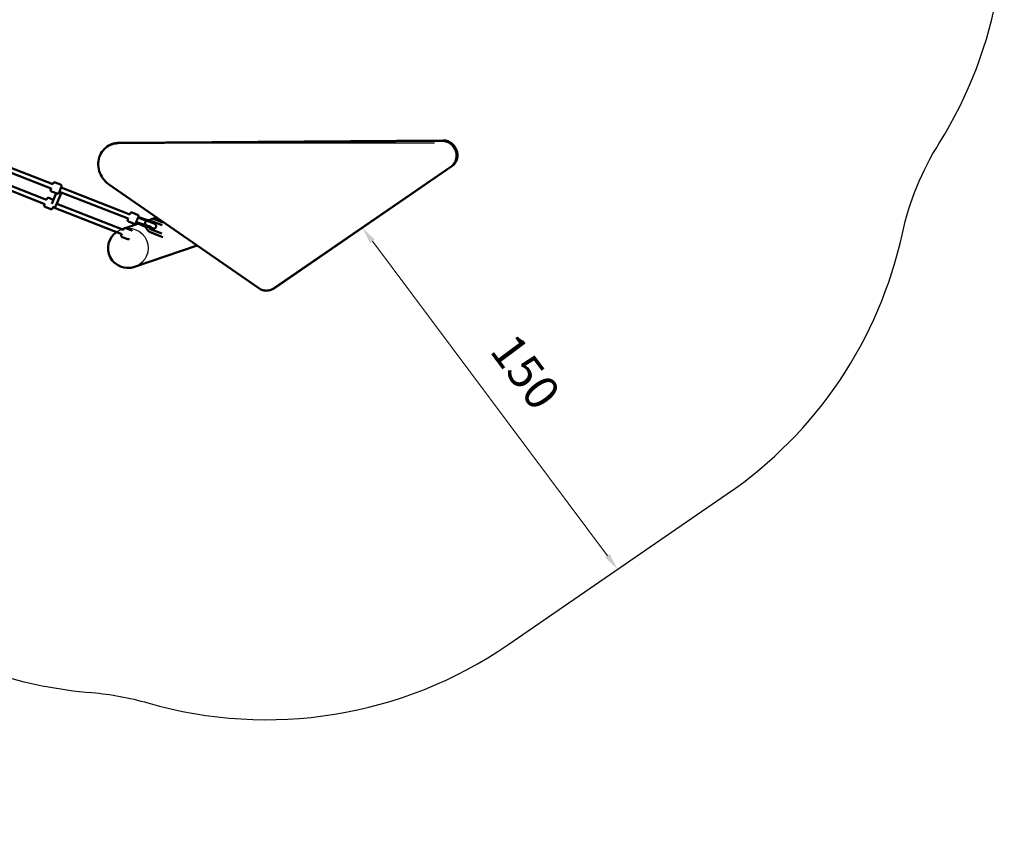
# Model space of a CAD drawing. Units: millimetres. Extents: x -440 to 13404, y 21358 to 34429.
# Drawn here: x 9940 to 13404, y 23550 to 26375 of the extents above; entities that cross this region are included whole.
import ezdxf

# ---------------------------------------------------------------- set-up
doc = ezdxf.new("R2010")
doc.units = ezdxf.units.MM
doc.layers.add('MD_Visible', color=7, linetype='Continuous', lineweight=50)
doc.styles.get("Standard").update_dxf_attribs({"font": 'arial.ttf'})
doc.dimstyles.new('ISO-25 (BySec)', dxfattribs={"dimtxt": 120, "dimasz": 60, "dimexe": 1.25, "dimexo": 0.625, "dimgap": 80, "dimtad": 1, "dimlfac": 0.1, "dimrnd": 5, "dimtxsty": 'Standard', "dimcen": 0, "dimse1": 1, "dimse2": 1, "dimclrd": 256, "dimclre": 256, "dimclrt": 256, "dimadec": 0, "dimazin": 0, "dimtfac": 1, "dimtmove": 1, "dimatfit": 3, "dimldrblk": 'DOTBLANK', "dimfxl": 1, "dimlwd": 5, "dimlwe": 5, "dimarcsym": 0})

# ---------------------------------------------------------------- blocks, each defined once
blk = doc.blocks.new('*D8')
at = {"lineweight": 5, "transparency": 16777216}
blk.add_line((11180.5, 25595), (12007.4, 24488.3), dxfattribs=at)
at = {"transparency": 16777216}
for points in [[(11188.6, 25601), (11172.5, 25589), (11144.6, 25643)], [(12015.4, 24494.3), (11999.3, 24482.3), (12043.3, 24440.2)]]:
    blk.add_solid(points, dxfattribs=at)
at = {"layer": 'Defpoints', "color": 0, "transparency": 16777216}
for p in [(11144.6, 25643), (12043.3, 24440.2), (12043.3, 24440.2)]:
    blk.add_point(p, dxfattribs=at)
at = {"transparency": 16777216, "insert": (11707.1, 25126.2), "char_height": 120, "attachment_point": 5, "rotation": 306.7642}
blk.add_mtext('150', dxfattribs=at)
blk = doc.blocks.new('_DotBlank')
at = {"color": 0, "linetype": 'ByBlock', "lineweight": -2}
blk.add_line((-0.5, 0), (-1, 0), dxfattribs=at)
blk.add_circle((0, 0), 0.5, dxfattribs=at)
blk = doc.blocks.new('*D16')
at = {"lineweight": 5, "transparency": 16777216}
blk.add_line((1036.2, 34139), (13344, 34139), dxfattribs=at)
at = {"transparency": 16777216}
for points in [[(1036.2, 34149), (1036.2, 34129), (976.2, 34139)], [(13344, 34149), (13344, 34129), (13404, 34139)]]:
    blk.add_solid(points, dxfattribs=at)
at = {"layer": 'Defpoints', "color": 0, "transparency": 16777216}
for p in [(13404, 34139), (13404, 26737), (976.2, 24267.2)]:
    blk.add_point(p, dxfattribs=at)
at = {"transparency": 16777216, "insert": (7190.1, 34311), "char_height": 180, "attachment_point": 5}
blk.add_mtext('1235', dxfattribs=at)

msp = doc.modelspace()

# ---------------------------------------------------------------- linework, layer by layer
for p, q in [((10289.076, 25941.775), (11399.042, 25941.775)), ((10835.625, 25430.379), (11456.955, 25857.393)), ((10564.463, 25579.845), (10780.605, 25429.865))]:
    msp.add_line(p, q)
msp.add_lwpolyline([(8204.271, 23550.624, -0.21563208), (9848.062, 24074.286, 0.0562682), (10193.71, 24006.43, -0.05013713), (10390.465, 23970.297, 0.22465289), (11657.202, 24174.924), (12429.326, 24705.573, 0.19081062), (13045.361, 25622.493, -0.08652445), (13175.048, 25940.599, 0.19761088), (13367.585, 27065.343), (13112.326, 28203.332, 0.2730045), (12069.136, 29314.9, -0.11536558), (11672.539, 29538.731, 0.12465587), (11029.787, 29887.598), (10380.017, 30054.217, -0.32018326), (10140.533, 30338.519, 0.21894549), (10009.655, 30571.736), (8703.933, 31520.399, 0.25440191), (7756.257, 31644.376), (7391.566, 31503.701, -0.33931117), (6223.921, 31847.176), (5864.263, 32339.977, -0.11380227), (5686.662, 32758.982, 0.32157104), (4855.623, 33576.489, 0.19891237), (3367.953, 33215.954)], format="xyb")
msp.add_circle((10321.416, 25571.213), 69.985)
at = {"layer": 'MD_Visible'}
for p, q in [((9637.931, 25959.302), (10056.015, 25795.617)), ((10289.076, 25941.775), (11429.477, 25950.031)), ((9632.798, 25944.129), (10050.182, 25780.718)), ((10258.048, 25934.266), (10254.733, 25932.575)), ((10285.761, 25940.085), (11426.161, 25948.341)), ((9609.658, 25889.897), (10027.742, 25726.212)), ((9623.057, 25901.833), (10033.575, 25741.11)), ((11456.955, 25857.393), (10832.31, 25428.689)), ((11460.271, 25859.084), (10835.625, 25430.379)), ((10063.952, 25802.175), (10083.506, 25794.519)), ((10084.895, 25784.31), (10326.987, 25689.528)), ((10780.605, 25429.865), (10252.303, 25796.451)), ((10041.512, 25747.668), (10058.547, 25740.999)), ((10051.556, 25770.515), (10071.111, 25762.859)), ((10052.748, 25726.912), (10068.041, 25764.061)), ((10067.214, 25720.023), (10086.369, 25766.55)), ((10079.762, 25769.137), (10321.154, 25674.629)), ((10029.117, 25716.008), (10048.671, 25708.352)), ((10056.622, 25714.904), (10298.714, 25620.122)), ((10070.021, 25726.841), (10304.547, 25635.021)), ((10354.479, 25688.43), (10334.924, 25696.086)), ((10355.867, 25678.221), (10356.557, 25677.951)), ((10358.222, 25677.39), (10356.547, 25677.954)), ((10359.252, 25680.021), (10358.124, 25677.139)), ((10358.96, 25679.312), (10358.21, 25677.394)), ((10358.96, 25679.312), (10358.972, 25679.307)), ((10359.252, 25680.021), (10382.753, 25672.101)), ((10360.388, 25677.539), (10359.986, 25676.511)), ((10360.388, 25677.539), (10382.027, 25670.247)), ((10361.104, 25677.25), (10360.388, 25677.539)), ((10387.389, 25667.56), (10363.562, 25675.59)), ((10382.753, 25672.101), (10382.027, 25670.247)), ((10421.649, 25678.943), (10402.294, 25672.382)), ((10443.521, 25660.618), (10415.956, 25671.41)), ((10306.704, 25639.98), (10298.991, 25637.365)), ((10357.149, 25657.079), (10311.944, 25641.756)), ((10332.039, 25633.923), (10312.484, 25641.579)), ((10342.083, 25656.77), (10322.529, 25664.426)), ((10350.034, 25663.322), (10350.734, 25663.048)), ((10350.724, 25663.052), (10352.33, 25662.332)), ((10352.318, 25662.338), (10351.288, 25659.707)), ((10373.88, 25649.58), (10351.288, 25659.707)), ((10351.288, 25659.707), (10352.01, 25659.433)), ((10352.708, 25663.297), (10351.58, 25660.416)), ((10351.58, 25660.416), (10375.081, 25652.496)), ((10352.296, 25660.126), (10351.58, 25660.416)), ((10354.569, 25662.67), (10354.167, 25661.642)), ((10354.167, 25661.642), (10375.806, 25654.35)), ((10354.225, 25659.412), (10375.758, 25652.156)), ((10375.806, 25654.35), (10375.081, 25652.496)), ((10382.346, 25652.376), (10380.69, 25652.934)), ((10382.364, 25652.37), (10382.393, 25652.361)), ((10398.157, 25670.98), (10391.83, 25668.835)), ((10402.444, 25642.231), (10401.719, 25640.377)), ((10402.39, 25636.742), (10440.018, 25622.01)), ((10409.39, 25659.982), (10408.98, 25658.933)), ((10440.396, 25651.21), (10412.347, 25662.191)), ((10319.643, 25602.263), (10300.089, 25609.919)), ((10398.78, 25627.523), (10443.32, 25610.085)), ((10564.463, 25579.845), (10343.84, 25505.06)), ((10830.856, 25427.544), (10827.541, 25425.853))]:
    msp.add_line(p, q, dxfattribs=at)
at = {"layer": 'MD_Visible', "extrusion": (0, 0, -1)}
for centre, major_axis, ratio, start_param, end_param in [((10081.965, 25776.866), (3.286, -7.696), 0.90818963, 0.72868223, 0.82293988), ((10353.82, 25670.431), (-2.737, -7.519), 0.2344321, 2.72647809, 3.13595073), ((10357.994, 25669.301), (-14.42, 5.906), 0.54772417, 1.56219889, 1.90048988), ((10391.464, 25666.997), (-17.926, 7.015), 0.09583115, 1.02623391, 3.14159265), ((10353.82, 25670.431), (-2.737, -7.519), 0.2344321, 0.1016205, 0.61916741), ((10353.82, 25670.431), (16.578, -6.491), 0.4472755, 1.48275677, 1.57070628), ((10356.132, 25669.929), (-17.783, 7.283), 0.54772417, 4.59652912, 4.70379154), ((10357.994, 25669.301), (-14.42, 5.906), 0.54772417, 4.325079, 4.44771012), ((10383.792, 25647.392), (-17.926, 7.015), 0.09583115, 4.63639982, 5.26031235), ((10383.792, 25647.392), (-17.926, 7.015), 0.09583115, 1.02623391, 3.86905443), ((10384.518, 25649.246), (-17.926, 7.015), 0.09583115, 1.02623391, 3.14159265), ((10390.739, 25665.143), (-17.926, 7.015), 0.09583115, 1.02623391, 2.50155846)]:
    msp.add_ellipse(centre, major_axis=major_axis, ratio=ratio, start_param=start_param, end_param=end_param, dxfattribs=at)
at = {"layer": 'MD_Visible'}
for centre, major_axis, ratio, start_param, end_param in [((10059.525, 25722.359), (7.708, 3.291), 0.90848224, 3.98542244, 5.53704979), ((10321.416, 25571.213), (67.427, 22.856), 0.98110057, 1.57079633, 1.57421776), ((10353.82, 25670.431), (-3.096, -7.379), 0.23777553, 0.00573196, 0.10171054), ((10355.846, 25669.235), (18.007, -6.732), 0.54752184, 4.70405253, 5.14184183), ((10384.872, 25659.967), (2.517, 7.594), 0.48148457, 3.03191988, 3.14400301), ((10321.416, 25571.213), (67.427, 22.856), 0.98110057, 1.87443516, 4.71238898)]:
    msp.add_ellipse(centre, major_axis=major_axis, ratio=ratio, start_param=start_param, end_param=end_param, dxfattribs=at)
for points in [[(11460.271, 25859.084), (11464.973, 25862.312), (11473.113, 25870.687), (11479.867, 25887.318), (11480.268, 25905.769), (11474.245, 25923.545), (11462.627, 25938.25), (11446.971, 25947.888), (11435.258, 25950.073), (11429.477, 25950.031)], [(10252.303, 25796.451), (10244.53, 25801.846), (10230.69, 25815.487), (10217.732, 25841.872), (10214.25, 25870.767), (10220.695, 25898.439), (10236.235, 25921.307), (10258.859, 25936.42), (10276.715, 25940.019), (10285.761, 25940.085)], [(11426.161, 25948.341), (11431.943, 25948.383), (11443.655, 25946.197), (11459.311, 25936.559), (11470.929, 25921.854), (11476.953, 25904.078), (11476.552, 25885.628), (11469.797, 25868.996), (11461.658, 25860.621), (11456.955, 25857.393)], [(10377.023, 25653.947), (10377.191, 25653.944), (10377.365, 25653.961), (10377.542, 25653.996)], [(10830.856, 25427.544), (10832.505, 25428.384), (10834.098, 25429.331), (10835.625, 25430.379)]]:
    msp.add_open_spline(points, degree=3, dxfattribs=at)
for points, knots in [([(10289.076, 25941.775), (10280.031, 25941.71), (10269.33, 25939.553), (10259.625, 25935.07), (10258.048, 25934.266)], [0, 0, 0, 0, 2.90013117, 3.47601242, 3.47601242, 3.47601242, 3.47601242]), ([(10051.556, 25770.515), (10051.053, 25770.712), (10050.576, 25770.995), (10049.756, 25771.684), (10049.4, 25772.096), (10048.844, 25773.001), (10048.635, 25773.504), (10048.391, 25774.537), (10048.352, 25775.081), (10048.421, 25775.867), (10048.465, 25776.127), (10048.543, 25776.442), (10048.562, 25776.512), (10048.593, 25776.617), (10048.605, 25776.658), (10048.629, 25776.731), (10048.639, 25776.763), (10048.657, 25776.814), (10048.663, 25776.834), (10048.68, 25776.879), (10048.687, 25776.9), (10048.711, 25776.967), (10048.725, 25777.002), (10048.789, 25777.172), (10048.856, 25777.346), (10049.134, 25778.068), (10049.425, 25778.817), (10049.91, 25780.063), (10050.036, 25780.385), (10050.168, 25780.724)], [0, 0, 0, 0, 0.16214951, 0.16214951, 0.32136961, 0.32136961, 0.48069396, 0.48069396, 0.63999441, 0.63999441, 0.71787497, 0.71787497, 0.74003253, 0.74003253, 0.7549026, 0.7549026, 0.77167475, 0.77167475, 0.78838347, 0.78838347, 0.81779404, 0.81779404, 0.8959445, 0.8959445, 1.13099802, 1.13099802, 1.59286895, 1.59286895, 1.73852782, 1.73852782, 1.73852782, 1.73852782]), ([(10056.001, 25795.623), (10056.027, 25795.69), (10056.053, 25795.756), (10056.421, 25796.69), (10056.714, 25797.436), (10057.166, 25798.578), (10057.325, 25798.979), (10057.444, 25799.275), (10057.464, 25799.324), (10057.494, 25799.398), (10057.503, 25799.418), (10057.523, 25799.467), (10057.534, 25799.492), (10057.563, 25799.558), (10057.581, 25799.597), (10057.622, 25799.685), (10057.644, 25799.73), (10057.692, 25799.826), (10057.719, 25799.876), (10057.796, 25800.016), (10057.849, 25800.107), (10058.03, 25800.391), (10058.168, 25800.58), (10058.613, 25801.103), (10058.958, 25801.412), (10059.774, 25801.961), (10060.267, 25802.19), (10061.288, 25802.476), (10061.829, 25802.538), (10062.902, 25802.489), (10063.447, 25802.373), (10063.952, 25802.175)], [3.48155145, 3.48155145, 3.48155145, 3.48155145, 3.51045127, 3.51045127, 3.89376676, 3.89376676, 4.27849497, 4.27849497, 4.37934352, 4.37934352, 4.41716378, 4.41716378, 4.44562528, 4.44562528, 4.46698321, 4.46698321, 4.48429206, 4.48429206, 4.50184733, 4.50184733, 4.53363135, 4.53363135, 4.60356529, 4.60356529, 4.7398446, 4.7398446, 4.89873969, 4.89873969, 5.05804443, 5.05804443, 5.22081363, 5.22081363, 5.22081363, 5.22081363]), ([(10083.506, 25794.519), (10084.01, 25794.322), (10084.487, 25794.039), (10085.307, 25793.349), (10085.662, 25792.937), (10086.219, 25792.033), (10086.427, 25791.53), (10086.672, 25790.496), (10086.711, 25789.953), (10086.642, 25789.167), (10086.598, 25788.906), (10086.52, 25788.591), (10086.501, 25788.522), (10086.47, 25788.416), (10086.458, 25788.376), (10086.434, 25788.303), (10086.424, 25788.27), (10086.406, 25788.22), (10086.399, 25788.2), (10086.383, 25788.154), (10086.376, 25788.134), (10086.351, 25788.067), (10086.338, 25788.031), (10086.274, 25787.862), (10086.207, 25787.688), (10085.929, 25786.966), (10085.638, 25786.217), (10084.961, 25784.479), (10084.592, 25783.532), (10083.787, 25781.471), (10083.342, 25780.331), (10082.431, 25778.002), (10081.954, 25776.784), (10081.029, 25774.422), (10080.569, 25773.249), (10079.722, 25771.091), (10079.325, 25770.08), (10078.642, 25768.344), (10078.348, 25767.598), (10077.897, 25766.456), (10077.738, 25766.055), (10077.619, 25765.759), (10077.599, 25765.709), (10077.569, 25765.636), (10077.56, 25765.615), (10077.54, 25765.567), (10077.529, 25765.542), (10077.5, 25765.475), (10077.482, 25765.437), (10077.441, 25765.349), (10077.419, 25765.303), (10077.371, 25765.208), (10077.344, 25765.158), (10077.267, 25765.018), (10077.214, 25764.927), (10077.033, 25764.643), (10076.894, 25764.454), (10076.45, 25763.931), (10076.105, 25763.622), (10075.289, 25763.072), (10074.796, 25762.844), (10073.775, 25762.557), (10073.234, 25762.496), (10072.161, 25762.545), (10071.616, 25762.661), (10071.111, 25762.859)], [0, 0, 0, 0, 0.16214951, 0.16214951, 0.32136961, 0.32136961, 0.48069396, 0.48069396, 0.63999441, 0.63999441, 0.71787497, 0.71787497, 0.74003253, 0.74003253, 0.7549026, 0.7549026, 0.77167475, 0.77167475, 0.78838347, 0.78838347, 0.81779404, 0.81779404, 0.8959445, 0.8959445, 1.13099802, 1.13099802, 1.59286895, 1.59286895, 1.97801755, 1.97801755, 2.36156452, 2.36156452, 2.74458479, 2.74458479, 3.12748551, 3.12748551, 3.51045127, 3.51045127, 3.89376676, 3.89376676, 4.27849497, 4.27849497, 4.37934352, 4.37934352, 4.41716378, 4.41716378, 4.44562528, 4.44562528, 4.46698321, 4.46698321, 4.48429206, 4.48429206, 4.50184733, 4.50184733, 4.53363135, 4.53363135, 4.60356529, 4.60356529, 4.7398446, 4.7398446, 4.89873969, 4.89873969, 5.05804443, 5.05804443, 5.22081363, 5.22081363, 5.22081363, 5.22081363]), ([(10033.561, 25741.116), (10033.587, 25741.183), (10033.613, 25741.249), (10033.981, 25742.183), (10034.275, 25742.929), (10034.726, 25744.071), (10034.885, 25744.472), (10035.004, 25744.768), (10035.024, 25744.818), (10035.054, 25744.891), (10035.063, 25744.912), (10035.083, 25744.96), (10035.094, 25744.985), (10035.123, 25745.052), (10035.141, 25745.09), (10035.182, 25745.178), (10035.204, 25745.224), (10035.252, 25745.319), (10035.279, 25745.369), (10035.356, 25745.509), (10035.409, 25745.6), (10035.59, 25745.884), (10035.729, 25746.073), (10036.174, 25746.597), (10036.518, 25746.905), (10037.334, 25747.455), (10037.827, 25747.683), (10038.848, 25747.97), (10039.389, 25748.031), (10040.462, 25747.982), (10041.007, 25747.866), (10041.512, 25747.668)], [3.48155145, 3.48155145, 3.48155145, 3.48155145, 3.51045127, 3.51045127, 3.89376676, 3.89376676, 4.27849497, 4.27849497, 4.37934352, 4.37934352, 4.41716378, 4.41716378, 4.44562528, 4.44562528, 4.46698321, 4.46698321, 4.48429206, 4.48429206, 4.50184733, 4.50184733, 4.53363135, 4.53363135, 4.60356529, 4.60356529, 4.7398446, 4.7398446, 4.89873969, 4.89873969, 5.05804443, 5.05804443, 5.22081363, 5.22081363, 5.22081363, 5.22081363]), ([(10029.117, 25716.008), (10028.613, 25716.205), (10028.136, 25716.489), (10027.316, 25717.178), (10026.961, 25717.59), (10026.404, 25718.494), (10026.196, 25718.997), (10025.951, 25720.031), (10025.912, 25720.574), (10025.981, 25721.361), (10026.025, 25721.621), (10026.103, 25721.936), (10026.122, 25722.005), (10026.153, 25722.111), (10026.165, 25722.151), (10026.189, 25722.224), (10026.199, 25722.257), (10026.217, 25722.307), (10026.224, 25722.327), (10026.24, 25722.373), (10026.247, 25722.393), (10026.272, 25722.46), (10026.285, 25722.496), (10026.349, 25722.665), (10026.416, 25722.839), (10026.695, 25723.561), (10026.985, 25724.31), (10027.471, 25725.556), (10027.596, 25725.878), (10027.728, 25726.218)], [0, 0, 0, 0, 0.16214951, 0.16214951, 0.32136961, 0.32136961, 0.48069396, 0.48069396, 0.63999441, 0.63999441, 0.71787497, 0.71787497, 0.74003253, 0.74003253, 0.7549026, 0.7549026, 0.77167475, 0.77167475, 0.78838347, 0.78838347, 0.81779404, 0.81779404, 0.8959445, 0.8959445, 1.13099802, 1.13099802, 1.59286895, 1.59286895, 1.73852782, 1.73852782, 1.73852782, 1.73852782]), ([(10056.95, 25715.738), (10056.808, 25715.377), (10056.672, 25715.031), (10056.203, 25713.837), (10055.909, 25713.091), (10055.458, 25711.95), (10055.298, 25711.548), (10055.179, 25711.252), (10055.159, 25711.203), (10055.129, 25711.129), (10055.12, 25711.109), (10055.1, 25711.06), (10055.089, 25711.036), (10055.06, 25710.969), (10055.043, 25710.93), (10055.001, 25710.842), (10054.979, 25710.797), (10054.931, 25710.702), (10054.905, 25710.652), (10054.828, 25710.511), (10054.774, 25710.421), (10054.594, 25710.136), (10054.455, 25709.947), (10054.01, 25709.424), (10053.665, 25709.115), (10052.849, 25708.566), (10052.356, 25708.338), (10051.335, 25708.051), (10050.794, 25707.989), (10049.721, 25708.038), (10049.177, 25708.154), (10048.671, 25708.352)], [3.36683872, 3.36683872, 3.36683872, 3.36683872, 3.51045127, 3.51045127, 3.89376676, 3.89376676, 4.27849497, 4.27849497, 4.37934352, 4.37934352, 4.41716378, 4.41716378, 4.44562528, 4.44562528, 4.46698321, 4.46698321, 4.48429206, 4.48429206, 4.50184733, 4.50184733, 4.53363135, 4.53363135, 4.60356529, 4.60356529, 4.7398446, 4.7398446, 4.89873969, 4.89873969, 5.05804443, 5.05804443, 5.22081363, 5.22081363, 5.22081363, 5.22081363]), ([(10322.529, 25664.426), (10322.025, 25664.623), (10321.548, 25664.906), (10320.728, 25665.595), (10320.373, 25666.007), (10319.816, 25666.911), (10319.608, 25667.415), (10319.363, 25668.448), (10319.324, 25668.992), (10319.393, 25669.778), (10319.437, 25670.038), (10319.515, 25670.353), (10319.534, 25670.423), (10319.565, 25670.528), (10319.577, 25670.569), (10319.601, 25670.642), (10319.611, 25670.674), (10319.629, 25670.725), (10319.636, 25670.745), (10319.652, 25670.79), (10319.659, 25670.811), (10319.672, 25670.846), (10319.677, 25670.86), (10319.698, 25670.917), (10319.713, 25670.956), (10319.784, 25671.142), (10319.859, 25671.338), (10320.15, 25672.09), (10320.431, 25672.814), (10320.893, 25674.002), (10321.013, 25674.31), (10321.14, 25674.635)], [0, 0, 0, 0, 0.16214951, 0.16214951, 0.32136961, 0.32136961, 0.48069396, 0.48069396, 0.63999441, 0.63999441, 0.71787497, 0.71787497, 0.74003253, 0.74003253, 0.7549026, 0.7549026, 0.77167475, 0.77167475, 0.78838347, 0.78838347, 0.81779404, 0.81779404, 0.84432139, 0.84432139, 0.923891, 0.923891, 1.1634619, 1.1634619, 1.59965919, 1.59965919, 1.73896586, 1.73896586, 1.73896586, 1.73896586]), ([(10326.973, 25689.533), (10327.005, 25689.616), (10327.037, 25689.697), (10327.409, 25690.641), (10327.701, 25691.382), (10328.147, 25692.512), (10328.304, 25692.907), (10328.421, 25693.197), (10328.44, 25693.245), (10328.471, 25693.321), (10328.481, 25693.343), (10328.504, 25693.398), (10328.517, 25693.428), (10328.549, 25693.501), (10328.564, 25693.532), (10328.598, 25693.604), (10328.619, 25693.646), (10328.665, 25693.739), (10328.692, 25693.79), (10328.771, 25693.932), (10328.825, 25694.024), (10329.009, 25694.313), (10329.151, 25694.504), (10329.603, 25695.031), (10329.952, 25695.341), (10330.774, 25695.887), (10331.269, 25696.112), (10332.292, 25696.393), (10332.833, 25696.451), (10333.895, 25696.395), (10334.428, 25696.28), (10334.924, 25696.086)], [3.48196055, 3.48196055, 3.48196055, 3.48196055, 3.51753804, 3.51753804, 3.90086456, 3.90086456, 4.28564059, 4.28564059, 4.38697177, 4.38697177, 4.42498657, 4.42498657, 4.45368997, 4.45368997, 4.4689941, 4.4689941, 4.48485712, 4.48485712, 4.50280372, 4.50280372, 4.53493315, 4.53493315, 4.60609933, 4.60609933, 4.74341517, 4.74341517, 4.90236227, 4.90236227, 5.06166725, 5.06166725, 5.22128777, 5.22128777, 5.22128777, 5.22128777]), ([(10354.479, 25688.43), (10354.982, 25688.233), (10355.459, 25687.949), (10356.279, 25687.26), (10356.634, 25686.848), (10357.191, 25685.944), (10357.399, 25685.441), (10357.644, 25684.407), (10357.683, 25683.864), (10357.614, 25683.077), (10357.57, 25682.817), (10357.492, 25682.502), (10357.473, 25682.433), (10357.442, 25682.327), (10357.43, 25682.287), (10357.406, 25682.214), (10357.396, 25682.181), (10357.378, 25682.131), (10357.372, 25682.111), (10357.355, 25682.065), (10357.348, 25682.045), (10357.335, 25682.01), (10357.33, 25681.996), (10357.309, 25681.939), (10357.294, 25681.899), (10357.223, 25681.714), (10357.148, 25681.517), (10356.857, 25680.766), (10356.576, 25680.041), (10355.916, 25678.345), (10355.545, 25677.393), (10354.737, 25675.324), (10354.291, 25674.182), (10353.379, 25671.851), (10352.902, 25670.633), (10351.977, 25668.272), (10351.518, 25667.1), (10350.673, 25664.948), (10350.278, 25663.941), (10349.598, 25662.214), (10349.306, 25661.473), (10348.86, 25660.343), (10348.703, 25659.949), (10348.586, 25659.658), (10348.567, 25659.611), (10348.536, 25659.535), (10348.527, 25659.513), (10348.503, 25659.458), (10348.49, 25659.428), (10348.458, 25659.355), (10348.443, 25659.324), (10348.409, 25659.251), (10348.388, 25659.209), (10348.342, 25659.117), (10348.315, 25659.066), (10348.236, 25658.924), (10348.182, 25658.832), (10347.998, 25658.543), (10347.856, 25658.351), (10347.404, 25657.824), (10347.055, 25657.515), (10346.233, 25656.968), (10345.738, 25656.743), (10344.715, 25656.463), (10344.174, 25656.405), (10343.112, 25656.461), (10342.579, 25656.576), (10342.083, 25656.77)], [0, 0, 0, 0, 0.16214951, 0.16214951, 0.32136961, 0.32136961, 0.48069396, 0.48069396, 0.63999441, 0.63999441, 0.71787497, 0.71787497, 0.74003253, 0.74003253, 0.7549026, 0.7549026, 0.77167475, 0.77167475, 0.78838347, 0.78838347, 0.81779404, 0.81779404, 0.84432139, 0.84432139, 0.923891, 0.923891, 1.1634619, 1.1634619, 1.59965919, 1.59965919, 1.98513539, 1.98513539, 2.36865243, 2.36865243, 2.75166902, 2.75166902, 3.13456936, 3.13456936, 3.51753804, 3.51753804, 3.90086456, 3.90086456, 4.28564059, 4.28564059, 4.38697177, 4.38697177, 4.42498657, 4.42498657, 4.45368997, 4.45368997, 4.4689941, 4.4689941, 4.48485712, 4.48485712, 4.50280372, 4.50280372, 4.53493315, 4.53493315, 4.60609933, 4.60609933, 4.74341517, 4.74341517, 4.90236227, 4.90236227, 5.06166725, 5.06166725, 5.22128777, 5.22128777, 5.22128777, 5.22128777]), ([(10415.956, 25671.41), (10413.72, 25672.285), (10411.347, 25672.808), (10406.555, 25673.097), (10404.136, 25672.864), (10399.49, 25671.663), (10397.263, 25670.695), (10394.64, 25669.024), (10394.058, 25668.614), (10393.496, 25668.177)], [3.14159265, 3.14159265, 3.14159265, 3.14159265, 3.45575192, 3.45575192, 3.76991118, 3.76991118, 4.08407045, 4.08407045, 4.17726303, 4.17726303, 4.17726303, 4.17726303]), ([(10304.533, 25635.027), (10304.566, 25635.109), (10304.598, 25635.191), (10304.969, 25636.135), (10305.261, 25636.875), (10305.707, 25638.006), (10305.864, 25638.4), (10305.981, 25638.69), (10306, 25638.738), (10306.032, 25638.814), (10306.041, 25638.836), (10306.064, 25638.891), (10306.077, 25638.921), (10306.11, 25638.994), (10306.124, 25639.025), (10306.158, 25639.097), (10306.179, 25639.14), (10306.226, 25639.232), (10306.253, 25639.283), (10306.331, 25639.425), (10306.385, 25639.517), (10306.569, 25639.806), (10306.711, 25639.998), (10307.163, 25640.525), (10307.512, 25640.834), (10308.335, 25641.38), (10308.829, 25641.605), (10309.852, 25641.886), (10310.394, 25641.944), (10311.455, 25641.888), (10311.989, 25641.773), (10312.484, 25641.579)], [3.48196055, 3.48196055, 3.48196055, 3.48196055, 3.51753804, 3.51753804, 3.90086456, 3.90086456, 4.28564059, 4.28564059, 4.38697177, 4.38697177, 4.42498657, 4.42498657, 4.45368997, 4.45368997, 4.4689941, 4.4689941, 4.48485712, 4.48485712, 4.50280372, 4.50280372, 4.53493315, 4.53493315, 4.60609933, 4.60609933, 4.74341517, 4.74341517, 4.90236227, 4.90236227, 5.06166725, 5.06166725, 5.22128777, 5.22128777, 5.22128777, 5.22128777]), ([(10378.427, 25651.254), (10378.334, 25651.173), (10378.241, 25651.094), (10378.148, 25651.018), (10378.012, 25650.907), (10377.875, 25650.801), (10377.739, 25650.701), (10377.616, 25650.611), (10377.494, 25650.526), (10377.371, 25650.445), (10377.252, 25650.366), (10377.133, 25650.292), (10377.016, 25650.223), (10376.897, 25650.154), (10376.78, 25650.09), (10376.664, 25650.03), (10376.547, 25649.97), (10376.431, 25649.915), (10376.315, 25649.865), (10376.278, 25649.849), (10376.241, 25649.833), (10376.205, 25649.818), (10376.09, 25649.771), (10375.976, 25649.729), (10375.863, 25649.691), (10375.79, 25649.667), (10375.716, 25649.644), (10375.643, 25649.624), (10375.567, 25649.603), (10375.49, 25649.584), (10375.415, 25649.567), (10375.339, 25649.551), (10375.264, 25649.537), (10375.19, 25649.525), (10375.159, 25649.52), (10375.128, 25649.515), (10375.097, 25649.511), (10374.989, 25649.497), (10374.884, 25649.488), (10374.779, 25649.484), (10374.711, 25649.481), (10374.644, 25649.481), (10374.577, 25649.482), (10374.493, 25649.485), (10374.41, 25649.49), (10374.328, 25649.5), (10374.287, 25649.504), (10374.246, 25649.51), (10374.205, 25649.516), (10374.165, 25649.523), (10374.125, 25649.53), (10374.086, 25649.538)], [0.00897906173, 0.00897906173, 0.00897906173, 0.00897906173, 0.00943652025, 0.00943652025, 0.00943652025, 0.01010440694, 0.01010440694, 0.01010440694, 0.0107023508, 0.0107023508, 0.0107023508, 0.0112837971, 0.0112837971, 0.0112837971, 0.01186853193, 0.01186853193, 0.01186853193, 0.01245560579, 0.01245560579, 0.01245560579, 0.01264406667, 0.01264406667, 0.01264406667, 0.01323098427, 0.01323098427, 0.01323098427, 0.01361492461, 0.01361492461, 0.01361492461, 0.01401674671, 0.01401674671, 0.01401674671, 0.01441809443, 0.01441809443, 0.01441809443, 0.01458578255, 0.01458578255, 0.01458578255, 0.01517281046, 0.01517281046, 0.01517281046, 0.01555664049, 0.01555664049, 0.01555664049, 0.01604206945, 0.01604206945, 0.01604206945, 0.01628478394, 0.01628478394, 0.01628478394, 0.01652749842, 0.01652749842, 0.01652749842, 0.01652749842]), ([(10375.782, 25652.147), (10375.75, 25652.158), (10375.719, 25652.169), (10375.688, 25652.18), (10375.614, 25652.208), (10375.541, 25652.239), (10375.47, 25652.273), (10375.434, 25652.291), (10375.398, 25652.309), (10375.363, 25652.328), (10375.328, 25652.347), (10375.293, 25652.367), (10375.259, 25652.388)], [0.01535157045, 0.01535157045, 0.01535157045, 0.01535157045, 0.01555664049, 0.01555664049, 0.01555664049, 0.01604206945, 0.01604206945, 0.01604206945, 0.01628478394, 0.01628478394, 0.01628478394, 0.01652749842, 0.01652749842, 0.01652749842, 0.01652749842]), ([(10375.782, 25652.147), (10377.118, 25651.713), (10378.594, 25651.204), (10381.739, 25650.066), (10383.414, 25649.431), (10386.739, 25648.116), (10388.389, 25647.435), (10391.441, 25646.119), (10392.849, 25645.483), (10395.204, 25644.362), (10396.179, 25643.868), (10397.485, 25643.159), (10397.91, 25642.901), (10398.089, 25642.783), (10398.107, 25642.77), (10398.107, 25642.77)], [4.16306798, 4.16306798, 4.16306798, 4.16306798, 4.44969226, 4.44969226, 4.74962298, 4.74962298, 5.05248135, 5.05248135, 5.35008374, 5.35008374, 5.62845753, 5.62845753, 5.85475395, 5.85475395, 5.90632355, 5.90632355, 5.90632355, 5.90632355]), ([(10381.97, 25652.551), (10381.966, 25652.554), (10381.962, 25652.556), (10381.957, 25652.559), (10381.511, 25652.834), (10381.147, 25653.305), (10380.889, 25653.942), (10380.638, 25654.564), (10380.49, 25655.332), (10380.455, 25656.205), (10380.42, 25657.077), (10380.498, 25658.037), (10380.684, 25659.03), (10380.869, 25660.022), (10381.159, 25661.029), (10381.537, 25661.995)], [-2.51919317, -2.51919317, -2.51919317, -2.51919317, -2.51619339, -2.51619339, -2.51619339, -2.19552806, -2.19552806, -2.19552806, -1.88289997, -1.88289997, -1.88289997, -1.5704559, -1.5704559, -1.5704559, -1.2580967, -1.2580967, -1.2580967, -1.2580967]), ([(10381.537, 25661.995), (10381.914, 25662.96), (10382.373, 25663.864), (10382.886, 25664.657), (10383.399, 25665.45), (10383.958, 25666.117), (10384.531, 25666.619), (10385.104, 25667.121), (10385.68, 25667.45), (10386.228, 25667.585), (10386.638, 25667.687), (10387.026, 25667.679), (10387.381, 25667.563)], [-1.2580967, -1.2580967, -1.2580967, -1.2580967, -0.9457375, -0.9457375, -0.9457375, -0.63329342, -0.63329342, -0.63329342, -0.32066533, -0.32066533, -0.32066533, -0.08683028, -0.08683028, -0.08683028, -0.08683028]), ([(10383.229, 25668.962), (10383.126, 25669.167), (10383.01, 25669.352), (10382.687, 25669.774), (10382.464, 25669.98), (10382.215, 25670.133), (10382.21, 25670.136), (10382.206, 25670.139)], [2.409234212, 2.409234212, 2.409234212, 2.409234212, 2.521100951, 2.521100951, 2.696607532, 2.696607532, 2.699825998, 2.699825998, 2.699825998, 2.699825998]), ([(10405.946, 25642.394), (10405.946, 25642.394), (10405.942, 25642.397), (10405.896, 25642.43), (10405.762, 25642.522), (10405.265, 25642.829), (10404.816, 25643.088), (10403.521, 25643.785), (10402.588, 25644.256), (10400.295, 25645.352), (10398.891, 25645.99), (10395.796, 25647.332), (10394.093, 25648.039), (10390.608, 25649.426), (10388.824, 25650.106), (10385.446, 25651.334), (10383.846, 25651.887), (10382.393, 25652.361)], [6.62041964, 6.62041964, 6.62041964, 6.62041964, 6.64415138, 6.64415138, 6.76788266, 6.76788266, 6.95489112, 6.95489112, 7.20550778, 7.20550778, 7.49332047, 7.49332047, 7.79614617, 7.79614617, 8.10340342, 8.10340342, 8.40022452, 8.40022452, 8.40022452, 8.40022452]), ([(10384.178, 25649.126), (10384.155, 25647.083), (10384.409, 25645.036), (10385.54, 25640.74), (10386.519, 25638.517), (10389.115, 25634.48), (10390.732, 25632.667), (10394.447, 25629.626), (10396.545, 25628.398), (10398.78, 25627.523)], [5.07291338, 5.07291338, 5.07291338, 5.07291338, 5.34070751, 5.34070751, 5.65486678, 5.65486678, 5.96902604, 5.96902604, 6.28318531, 6.28318531, 6.28318531, 6.28318531]), ([(10402.129, 25641.425), (10402.749, 25641.237), (10403.348, 25641.062), (10405.759, 25640.387), (10407.289, 25640.008), (10409.733, 25639.669), (10410.516, 25639.522), (10412.434, 25639.758), (10412.819, 25639.821), (10413.976, 25640.122), (10414.872, 25640.41), (10416.683, 25641.657), (10417.483, 25642.381), (10418.639, 25644.11), (10419.039, 25644.994), (10419.488, 25646.752), (10419.552, 25647.613), (10419.461, 25649.255), (10419.281, 25649.999), (10418.801, 25651.4), (10418.484, 25651.97), (10417.809, 25653.033), (10417.462, 25653.436), (10416.671, 25654.286), (10416.272, 25654.624), (10414.791, 25655.805), (10413.816, 25656.379), (10410.854, 25658.041), (10408.687, 25659.106), (10404.341, 25661.08), (10402.313, 25661.952), (10398.183, 25663.645), (10396.085, 25664.465), (10391.966, 25666), (10389.947, 25666.714), (10387.831, 25667.416), (10387.605, 25667.49), (10387.381, 25667.563)], [5.40223495, 5.40223495, 5.40223495, 5.40223495, 5.52239981, 5.52239981, 5.90445118, 5.90445118, 6.10938241, 6.10938241, 6.15341662, 6.15341662, 6.22014933, 6.22014933, 6.26380982, 6.26380982, 6.29666717, 6.29666717, 6.32854811, 6.32854811, 6.36591822, 6.36591822, 6.41514513, 6.41514513, 6.48144082, 6.48144082, 6.5850994, 6.5850994, 6.88840088, 6.88840088, 7.34752398, 7.34752398, 7.69108032, 7.69108032, 8.02457819, 8.02457819, 8.35812433, 8.35812433, 8.39842385, 8.39842385, 8.39842385, 8.39842385]), ([(10394.825, 25644.538), (10395.159, 25643.598), (10395.602, 25642.695), (10396.881, 25640.706), (10397.802, 25639.674), (10399.919, 25637.941), (10401.115, 25637.241), (10402.39, 25636.742)], [5.424609397, 5.424609397, 5.424609397, 5.424609397, 5.654866776, 5.654866776, 5.969026042, 5.969026042, 6.283185307, 6.283185307, 6.283185307, 6.283185307]), ([(10398.621, 25645.009), (10398.461, 25645.185), (10398.263, 25645.416), (10397.873, 25645.98), (10397.706, 25646.244), (10397.53, 25646.58)], [6.0908142439, 6.0908142439, 6.0908142439, 6.0908142439, 6.1406502213, 6.1406502213, 6.1720980753, 6.1720980753, 6.1720980753, 6.1720980753]), ([(10412.347, 25662.191), (10411.072, 25662.69), (10409.719, 25662.988), (10407.334, 25663.132), (10406.309, 25663.074), (10405.304, 25662.898)], [3.141592654, 3.141592654, 3.141592654, 3.141592654, 3.455751919, 3.455751919, 3.690357313, 3.690357313, 3.690357313, 3.690357313]), ([(10300.089, 25609.919), (10299.585, 25610.116), (10299.108, 25610.399), (10298.288, 25611.089), (10297.933, 25611.501), (10297.376, 25612.405), (10297.168, 25612.908), (10296.924, 25613.942), (10296.884, 25614.485), (10296.953, 25615.271), (10296.997, 25615.532), (10297.075, 25615.847), (10297.094, 25615.916), (10297.125, 25616.022), (10297.137, 25616.062), (10297.161, 25616.135), (10297.172, 25616.168), (10297.189, 25616.218), (10297.196, 25616.238), (10297.212, 25616.284), (10297.219, 25616.304), (10297.232, 25616.339), (10297.237, 25616.353), (10297.258, 25616.41), (10297.273, 25616.45), (10297.344, 25616.635), (10297.419, 25616.832), (10297.71, 25617.583), (10297.991, 25618.308), (10298.454, 25619.495), (10298.574, 25619.804), (10298.7, 25620.128)], [0, 0, 0, 0, 0.16214951, 0.16214951, 0.32136961, 0.32136961, 0.48069396, 0.48069396, 0.63999441, 0.63999441, 0.71787497, 0.71787497, 0.74003253, 0.74003253, 0.7549026, 0.7549026, 0.77167475, 0.77167475, 0.78838347, 0.78838347, 0.81779404, 0.81779404, 0.84432139, 0.84432139, 0.923891, 0.923891, 1.1634619, 1.1634619, 1.59965919, 1.59965919, 1.73896586, 1.73896586, 1.73896586, 1.73896586]), ([(10324.694, 25603.1), (10324.547, 25602.976), (10324.393, 25602.861), (10323.793, 25602.462), (10323.298, 25602.237), (10322.275, 25601.956), (10321.734, 25601.898), (10320.672, 25601.954), (10320.139, 25602.069), (10319.643, 25602.263)], [4.686064832, 4.686064832, 4.686064832, 4.686064832, 4.743415173, 4.743415173, 4.902362268, 4.902362268, 5.061667246, 5.061667246, 5.221287769, 5.221287769, 5.221287769, 5.221287769]), ([(10332.039, 25633.923), (10332.542, 25633.726), (10333.019, 25633.443), (10333.839, 25632.754), (10334.195, 25632.341), (10334.491, 25631.86), (10334.509, 25631.83), (10334.527, 25631.8)], [0, 0, 0, 0, 0.162149512, 0.162149512, 0.321369613, 0.321369613, 0.331859358, 0.331859358, 0.331859358, 0.331859358]), ([(10832.31, 25428.689), (10828.075, 25425.782), (10818.582, 25421.524), (10805.458, 25420.677), (10792.466, 25423.242), (10785.079, 25426.761), (10780.605, 25429.865)], [0, 0, 0, 0, 1.66957319, 3.33914639, 4.17393298, 5.84350618, 5.84350618, 5.84350618, 5.84350618])]:
    msp.add_open_spline(points, degree=3, knots=knots, dxfattribs=at)

# ---------------------------------------------------------------- dimensions: what is measured, and where the dimension line sits
dim = msp.add_linear_dim(base=(13403.954, 34139.023), p1=(976.212, 24267.185), p2=(13403.954, 26737.04), text='1235', dimstyle='ISO-25 (BySec)', override={"dimtxt": 180, "dimlfac": 1})
dim.commit()
dim.dimension.update_dxf_attribs({"geometry": '*D16', "text_midpoint": (7190.083, 34310.987)})
dim = msp.add_aligned_dim(p1=(11144.633, 25643.041), p2=(12043.264, 24440.249), distance=0, text='150', dimstyle='ISO-25 (BySec)', override={"dimlfac": 1})
dim.commit()
dim.dimension.update_dxf_attribs({"geometry": '*D8', "text_midpoint": (11707.119, 25126.197)})

doc.saveas('drawing.dxf')
